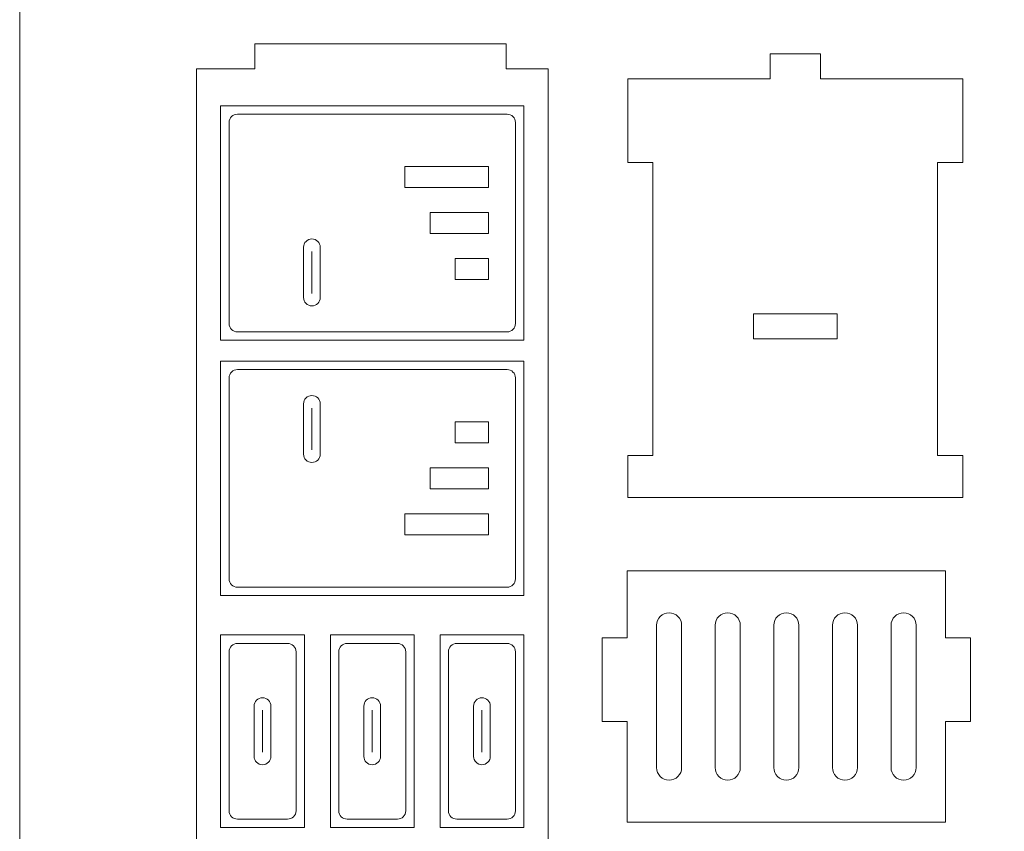
# Model space of a CAD drawing. Units: millimetres. Extents: x -612 to 450, y -390 to 390.
# Drawn here: x -450 to -332, y -69 to 28 of the extents above; entities that cross this region are included whole.
import ezdxf

# ---------------------------------------------------------------- set-up
doc = ezdxf.new("R2010")
doc.units = ezdxf.units.MM
doc.header["$MEASUREMENT"] = 0
doc.layers.add('Camada 1', color=7, linetype='Continuous')

msp = doc.modelspace()

# ---------------------------------------------------------------- linework, layer by layer
at = {"layer": 'Camada 1', "color": 2, "lineweight": 9}
msp.add_open_spline([(-450, 390), (-450, 390), (450, 390), (450, 390), (450, 390), (450, 390), (450, -390), (450, -390), (450, -390), (450, -390), (-450, -390), (-450, -390), (-450, -390), (-450, -390), (-450, 390), (-450, 390)], degree=3, knots=[0, 0, 0, 0, 0.2, 0.2, 0.2, 0.2, 0.4, 0.4, 0.4, 0.4, 0.6, 0.6, 0.6, 0.6, 1, 1, 1, 1], dxfattribs=at)
at = {"layer": 'Camada 1', "lineweight": 9}
for points, knots in [([(-428.906, -71.7995), (-428.906, -71.7995), (-428.906, 22.2005), (-428.906, 22.2005), (-428.906, 22.2005), (-428.906, 22.2005), (-421.906, 22.2005), (-421.906, 22.2005), (-421.906, 22.2005), (-421.906, 22.2005), (-421.906, 25.2005), (-421.906, 25.2005), (-421.906, 25.2005), (-421.906, 25.2005), (-391.906, 25.2005), (-391.906, 25.2005), (-391.906, 25.2005), (-391.906, 25.2005), (-391.906, 22.2005), (-391.906, 22.2005), (-391.906, 22.2005), (-391.906, 22.2005), (-386.906, 22.2005), (-386.906, 22.2005), (-386.906, 22.2005), (-386.906, 22.2005), (-386.906, -71.7995), (-386.906, -71.7995), (-386.906, -71.7995), (-386.906, -71.7995), (-391.906, -71.7995), (-391.906, -71.7995), (-391.906, -71.7995), (-391.906, -71.7995), (-391.906, -74.7995), (-391.906, -74.7995), (-391.906, -74.7995), (-391.906, -74.7995), (-421.906, -74.7995), (-421.906, -74.7995), (-421.906, -74.7995), (-421.906, -74.7995), (-421.906, -71.7995), (-421.906, -71.7995), (-421.906, -71.7995), (-421.906, -71.7995), (-428.906, -71.7995), (-428.906, -71.7995)], [0, 0, 0, 0, 0.07692308, 0.07692308, 0.07692308, 0.07692308, 0.15384615, 0.15384615, 0.15384615, 0.15384615, 0.23076923, 0.23076923, 0.23076923, 0.23076923, 0.30769231, 0.30769231, 0.30769231, 0.30769231, 0.38461538, 0.38461538, 0.38461538, 0.38461538, 0.46153846, 0.46153846, 0.46153846, 0.46153846, 0.53846154, 0.53846154, 0.53846154, 0.53846154, 0.61538462, 0.61538462, 0.61538462, 0.61538462, 0.69230769, 0.69230769, 0.69230769, 0.69230769, 0.76923077, 0.76923077, 0.76923077, 0.76923077, 0.84615385, 0.84615385, 0.84615385, 0.84615385, 1, 1, 1, 1]), ([(-377.403, -23.975), (-377.403, -23.975), (-374.403, -23.975), (-374.403, -23.975), (-374.403, -23.975), (-374.403, -23.975), (-374.403, 11.025), (-374.403, 11.025), (-374.403, 11.025), (-374.403, 11.025), (-377.403, 11.025), (-377.403, 11.025), (-377.403, 11.025), (-377.403, 11.025), (-377.403, 21.025), (-377.403, 21.025), (-377.403, 21.025), (-377.403, 21.025), (-374.403, 21.025), (-374.403, 21.025), (-374.403, 21.025), (-374.403, 21.025), (-360.403, 21.025), (-360.403, 21.025), (-360.403, 21.025), (-360.403, 21.025), (-360.403, 24.025), (-360.403, 24.025), (-360.403, 24.025), (-360.403, 24.025), (-354.403, 24.025), (-354.403, 24.025), (-354.403, 24.025), (-354.403, 24.025), (-354.403, 21.025), (-354.403, 21.025), (-354.403, 21.025), (-354.403, 21.025), (-340.403, 21.025), (-340.403, 21.025), (-340.403, 21.025), (-340.403, 21.025), (-337.403, 21.025), (-337.403, 21.025), (-337.403, 21.025), (-337.403, 21.025), (-337.403, 11.025), (-337.403, 11.025), (-337.403, 11.025), (-337.403, 11.025), (-340.403, 11.025), (-340.403, 11.025), (-340.403, 11.025), (-340.403, 11.025), (-340.403, -23.975), (-340.403, -23.975), (-340.403, -23.975), (-340.403, -23.975), (-337.403, -23.975), (-337.403, -23.975), (-337.403, -23.975), (-337.403, -23.975), (-337.403, -28.975), (-337.403, -28.975), (-337.403, -28.975), (-337.403, -28.975), (-340.403, -28.975), (-340.403, -28.975), (-340.403, -28.975), (-340.403, -28.975), (-374.403, -28.975), (-374.403, -28.975), (-374.403, -28.975), (-374.403, -28.975), (-377.403, -28.975), (-377.403, -28.975), (-377.403, -28.975), (-377.403, -28.975), (-377.403, -23.975), (-377.403, -23.975)], [0, 0, 0, 0, 0.04761905, 0.04761905, 0.04761905, 0.04761905, 0.0952381, 0.0952381, 0.0952381, 0.0952381, 0.14285714, 0.14285714, 0.14285714, 0.14285714, 0.19047619, 0.19047619, 0.19047619, 0.19047619, 0.23809524, 0.23809524, 0.23809524, 0.23809524, 0.28571429, 0.28571429, 0.28571429, 0.28571429, 0.33333333, 0.33333333, 0.33333333, 0.33333333, 0.38095238, 0.38095238, 0.38095238, 0.38095238, 0.42857143, 0.42857143, 0.42857143, 0.42857143, 0.47619048, 0.47619048, 0.47619048, 0.47619048, 0.52380952, 0.52380952, 0.52380952, 0.52380952, 0.57142857, 0.57142857, 0.57142857, 0.57142857, 0.61904762, 0.61904762, 0.61904762, 0.61904762, 0.66666667, 0.66666667, 0.66666667, 0.66666667, 0.71428571, 0.71428571, 0.71428571, 0.71428571, 0.76190476, 0.76190476, 0.76190476, 0.76190476, 0.80952381, 0.80952381, 0.80952381, 0.80952381, 0.85714286, 0.85714286, 0.85714286, 0.85714286, 0.9047619, 0.9047619, 0.9047619, 0.9047619, 1, 1, 1, 1]), ([(-339.4614, -45.7458), (-339.4614, -45.7458), (-336.4614, -45.7458), (-336.4614, -45.7458), (-336.4614, -45.7458), (-336.4614, -45.7458), (-336.4614, -55.7458), (-336.4614, -55.7458), (-336.4614, -55.7458), (-336.4614, -55.7458), (-339.4614, -55.7458), (-339.4614, -55.7458), (-339.4614, -55.7458), (-339.4614, -55.7458), (-339.4614, -67.7458), (-339.4614, -67.7458), (-339.4614, -67.7458), (-339.4614, -67.7458), (-377.4614, -67.7458), (-377.4614, -67.7458), (-377.4614, -67.7458), (-377.4614, -67.7458), (-377.4614, -55.7458), (-377.4614, -55.7458), (-377.4614, -55.7458), (-377.4614, -55.7458), (-380.4614, -55.7458), (-380.4614, -55.7458), (-380.4614, -55.7458), (-380.4614, -55.7458), (-380.4614, -45.7458), (-380.4614, -45.7458), (-380.4614, -45.7458), (-380.4614, -45.7458), (-377.4614, -45.7458), (-377.4614, -45.7458), (-377.4614, -45.7458), (-377.4614, -45.7458), (-377.4614, -37.7458), (-377.4614, -37.7458), (-377.4614, -37.7458), (-377.4614, -37.7458), (-339.4614, -37.7458), (-339.4614, -37.7458), (-339.4614, -37.7458), (-339.4614, -37.7458), (-339.4614, -45.7458), (-339.4614, -45.7458)], [0, 0, 0, 0, 0.07692308, 0.07692308, 0.07692308, 0.07692308, 0.15384615, 0.15384615, 0.15384615, 0.15384615, 0.23076923, 0.23076923, 0.23076923, 0.23076923, 0.30769231, 0.30769231, 0.30769231, 0.30769231, 0.38461538, 0.38461538, 0.38461538, 0.38461538, 0.46153846, 0.46153846, 0.46153846, 0.46153846, 0.53846154, 0.53846154, 0.53846154, 0.53846154, 0.61538462, 0.61538462, 0.61538462, 0.61538462, 0.69230769, 0.69230769, 0.69230769, 0.69230769, 0.76923077, 0.76923077, 0.76923077, 0.76923077, 0.84615385, 0.84615385, 0.84615385, 0.84615385, 1, 1, 1, 1])]:
    msp.add_open_spline(points, degree=3, knots=knots, dxfattribs=at)
at = {"layer": 'Camada 1', "color": 5, "lineweight": 9}
for points, knots in [([(-426.006, 17.8005), (-426.006, 17.8005), (-426.006, -10.1995), (-426.006, -10.1995), (-426.006, -10.1995), (-426.006, -10.1995), (-389.806, -10.1995), (-389.806, -10.1995), (-389.806, -10.1995), (-389.806, -10.1995), (-389.806, 17.8005), (-389.806, 17.8005), (-389.806, 17.8005), (-389.806, 17.8005), (-426.006, 17.8005), (-426.006, 17.8005)], [0, 0, 0, 0, 0.2, 0.2, 0.2, 0.2, 0.4, 0.4, 0.4, 0.4, 0.6, 0.6, 0.6, 0.6, 1, 1, 1, 1]), ([(-425.006, -8.1995), (-425.006, -8.1995), (-425.006, 15.8005), (-425.006, 15.8005), (-425.006, 15.8005), (-425.006, 16.3505), (-424.556, 16.8005), (-424.006, 16.8005), (-424.006, 16.8005), (-424.006, 16.8005), (-391.806, 16.8005), (-391.806, 16.8005), (-391.806, 16.8005), (-391.256, 16.8005), (-390.806, 16.3505), (-390.806, 15.8005), (-390.806, 15.8005), (-390.806, 15.8005), (-390.806, -8.1995), (-390.806, -8.1995), (-390.806, -8.1995), (-390.806, -8.7495), (-391.256, -9.1995), (-391.806, -9.1995), (-391.806, -9.1995), (-391.806, -9.1995), (-424.006, -9.1995), (-424.006, -9.1995), (-424.006, -9.1995), (-424.556, -9.1995), (-425.006, -8.7495), (-425.006, -8.1995)], [0, 0, 0, 0, 0.11111111, 0.11111111, 0.11111111, 0.11111111, 0.22222222, 0.22222222, 0.22222222, 0.22222222, 0.33333333, 0.33333333, 0.33333333, 0.33333333, 0.44444444, 0.44444444, 0.44444444, 0.44444444, 0.55555556, 0.55555556, 0.55555556, 0.55555556, 0.66666667, 0.66666667, 0.66666667, 0.66666667, 0.77777778, 0.77777778, 0.77777778, 0.77777778, 1, 1, 1, 1]), ([(-416.106, 0.9004), (-416.106, 0.9004), (-416.106, -5.0995), (-416.106, -5.0995), (-416.106, -5.0995), (-416.106, -5.6496), (-415.6561, -6.0995), (-415.1061, -6.0995), (-415.1061, -6.0995), (-415.1061, -6.0995), (-415.1061, -6.0995), (-415.1061, -6.0995), (-415.1061, -6.0995), (-414.556, -6.0995), (-414.106, -5.6496), (-414.106, -5.0995), (-414.106, -5.0995), (-414.106, -5.0995), (-414.106, 0.9004), (-414.106, 0.9004), (-414.106, 0.9004), (-414.106, 1.4505), (-414.556, 1.9005), (-415.1061, 1.9005), (-415.1061, 1.9005), (-415.1061, 1.9005), (-415.1061, 1.9005), (-415.1061, 1.9005), (-415.1061, 1.9005), (-415.6561, 1.9005), (-416.106, 1.4505), (-416.106, 0.9004)], [0, 0, 0, 0, 0.11111111, 0.11111111, 0.11111111, 0.11111111, 0.22222222, 0.22222222, 0.22222222, 0.22222222, 0.33333333, 0.33333333, 0.33333333, 0.33333333, 0.44444444, 0.44444444, 0.44444444, 0.44444444, 0.55555556, 0.55555556, 0.55555556, 0.55555556, 0.66666667, 0.66666667, 0.66666667, 0.66666667, 0.77777778, 0.77777778, 0.77777778, 0.77777778, 1, 1, 1, 1]), ([(-426.006, -12.6995), (-426.006, -12.6995), (-426.006, -40.6995), (-426.006, -40.6995), (-426.006, -40.6995), (-426.006, -40.6995), (-389.806, -40.6995), (-389.806, -40.6995), (-389.806, -40.6995), (-389.806, -40.6995), (-389.806, -12.6995), (-389.806, -12.6995), (-389.806, -12.6995), (-389.806, -12.6995), (-426.006, -12.6995), (-426.006, -12.6995)], [0, 0, 0, 0, 0.2, 0.2, 0.2, 0.2, 0.4, 0.4, 0.4, 0.4, 0.6, 0.6, 0.6, 0.6, 1, 1, 1, 1]), ([(-425.006, -14.6995), (-425.006, -14.6995), (-425.006, -38.6995), (-425.006, -38.6995), (-425.006, -38.6995), (-425.006, -39.2495), (-424.556, -39.6995), (-424.006, -39.6995), (-424.006, -39.6995), (-424.006, -39.6995), (-391.806, -39.6995), (-391.806, -39.6995), (-391.806, -39.6995), (-391.256, -39.6995), (-390.806, -39.2495), (-390.806, -38.6995), (-390.806, -38.6995), (-390.806, -38.6995), (-390.806, -14.6995), (-390.806, -14.6995), (-390.806, -14.6995), (-390.806, -14.1495), (-391.256, -13.6995), (-391.806, -13.6995), (-391.806, -13.6995), (-391.806, -13.6995), (-424.006, -13.6995), (-424.006, -13.6995), (-424.006, -13.6995), (-424.556, -13.6995), (-425.006, -14.1495), (-425.006, -14.6995)], [0, 0, 0, 0, 0.11111111, 0.11111111, 0.11111111, 0.11111111, 0.22222222, 0.22222222, 0.22222222, 0.22222222, 0.33333333, 0.33333333, 0.33333333, 0.33333333, 0.44444444, 0.44444444, 0.44444444, 0.44444444, 0.55555556, 0.55555556, 0.55555556, 0.55555556, 0.66666667, 0.66666667, 0.66666667, 0.66666667, 0.77777778, 0.77777778, 0.77777778, 0.77777778, 1, 1, 1, 1]), ([(-416.106, -23.7994), (-416.106, -23.7994), (-416.106, -17.7995), (-416.106, -17.7995), (-416.106, -17.7995), (-416.106, -17.2494), (-415.6561, -16.7995), (-415.1061, -16.7995), (-415.1061, -16.7995), (-415.1061, -16.7995), (-415.1061, -16.7995), (-415.1061, -16.7995), (-415.1061, -16.7995), (-414.556, -16.7995), (-414.106, -17.2494), (-414.106, -17.7995), (-414.106, -17.7995), (-414.106, -17.7995), (-414.106, -23.7994), (-414.106, -23.7994), (-414.106, -23.7994), (-414.106, -24.3495), (-414.556, -24.7995), (-415.1061, -24.7995), (-415.1061, -24.7995), (-415.1061, -24.7995), (-415.1061, -24.7995), (-415.1061, -24.7995), (-415.1061, -24.7995), (-415.6561, -24.7995), (-416.106, -24.3495), (-416.106, -23.7994)], [0, 0, 0, 0, 0.11111111, 0.11111111, 0.11111111, 0.11111111, 0.22222222, 0.22222222, 0.22222222, 0.22222222, 0.33333333, 0.33333333, 0.33333333, 0.33333333, 0.44444444, 0.44444444, 0.44444444, 0.44444444, 0.55555556, 0.55555556, 0.55555556, 0.55555556, 0.66666667, 0.66666667, 0.66666667, 0.66666667, 0.77777778, 0.77777778, 0.77777778, 0.77777778, 1, 1, 1, 1]), ([(-426.006, -68.3995), (-426.006, -68.3995), (-426.006, -45.3995), (-426.006, -45.3995), (-426.006, -45.3995), (-426.006, -45.3995), (-416.006, -45.3995), (-416.006, -45.3995), (-416.006, -45.3995), (-416.006, -45.3995), (-416.006, -68.3995), (-416.006, -68.3995), (-416.006, -68.3995), (-416.006, -68.3995), (-426.006, -68.3995), (-426.006, -68.3995)], [0, 0, 0, 0, 0.2, 0.2, 0.2, 0.2, 0.4, 0.4, 0.4, 0.4, 0.6, 0.6, 0.6, 0.6, 1, 1, 1, 1]), ([(-412.906, -68.3995), (-412.906, -68.3995), (-412.906, -45.3995), (-412.906, -45.3995), (-412.906, -45.3995), (-412.906, -45.3995), (-402.906, -45.3995), (-402.906, -45.3995), (-402.906, -45.3995), (-402.906, -45.3995), (-402.906, -68.3995), (-402.906, -68.3995), (-402.906, -68.3995), (-402.906, -68.3995), (-412.906, -68.3995), (-412.906, -68.3995)], [0, 0, 0, 0, 0.2, 0.2, 0.2, 0.2, 0.4, 0.4, 0.4, 0.4, 0.6, 0.6, 0.6, 0.6, 1, 1, 1, 1]), ([(-399.806, -68.3995), (-399.806, -68.3995), (-399.806, -45.3995), (-399.806, -45.3995), (-399.806, -45.3995), (-399.806, -45.3995), (-389.806, -45.3995), (-389.806, -45.3995), (-389.806, -45.3995), (-389.806, -45.3995), (-389.806, -68.3995), (-389.806, -68.3995), (-389.806, -68.3995), (-389.806, -68.3995), (-399.806, -68.3995), (-399.806, -68.3995)], [0, 0, 0, 0, 0.2, 0.2, 0.2, 0.2, 0.4, 0.4, 0.4, 0.4, 0.6, 0.6, 0.6, 0.6, 1, 1, 1, 1]), ([(-425.006, -66.3995), (-425.006, -66.3995), (-425.006, -47.3995), (-425.006, -47.3995), (-425.006, -47.3995), (-425.006, -46.8495), (-424.556, -46.3995), (-424.006, -46.3995), (-424.006, -46.3995), (-424.006, -46.3995), (-418.006, -46.3995), (-418.006, -46.3995), (-418.006, -46.3995), (-417.456, -46.3995), (-417.006, -46.8495), (-417.006, -47.3995), (-417.006, -47.3995), (-417.006, -47.3995), (-417.006, -66.3995), (-417.006, -66.3995), (-417.006, -66.3995), (-417.006, -66.9495), (-417.456, -67.3995), (-418.006, -67.3995), (-418.006, -67.3995), (-418.006, -67.3995), (-424.006, -67.3995), (-424.006, -67.3995), (-424.006, -67.3995), (-424.556, -67.3995), (-425.006, -66.9495), (-425.006, -66.3995)], [0, 0, 0, 0, 0.11111111, 0.11111111, 0.11111111, 0.11111111, 0.22222222, 0.22222222, 0.22222222, 0.22222222, 0.33333333, 0.33333333, 0.33333333, 0.33333333, 0.44444444, 0.44444444, 0.44444444, 0.44444444, 0.55555556, 0.55555556, 0.55555556, 0.55555556, 0.66666667, 0.66666667, 0.66666667, 0.66666667, 0.77777778, 0.77777778, 0.77777778, 0.77777778, 1, 1, 1, 1]), ([(-411.906, -66.3995), (-411.906, -66.3995), (-411.906, -47.3995), (-411.906, -47.3995), (-411.906, -47.3995), (-411.906, -46.8495), (-411.456, -46.3995), (-410.906, -46.3995), (-410.906, -46.3995), (-410.906, -46.3995), (-404.906, -46.3995), (-404.906, -46.3995), (-404.906, -46.3995), (-404.356, -46.3995), (-403.906, -46.8495), (-403.906, -47.3995), (-403.906, -47.3995), (-403.906, -47.3995), (-403.906, -66.3995), (-403.906, -66.3995), (-403.906, -66.3995), (-403.906, -66.9495), (-404.356, -67.3995), (-404.906, -67.3995), (-404.906, -67.3995), (-404.906, -67.3995), (-410.906, -67.3995), (-410.906, -67.3995), (-410.906, -67.3995), (-411.456, -67.3995), (-411.906, -66.9495), (-411.906, -66.3995)], [0, 0, 0, 0, 0.11111111, 0.11111111, 0.11111111, 0.11111111, 0.22222222, 0.22222222, 0.22222222, 0.22222222, 0.33333333, 0.33333333, 0.33333333, 0.33333333, 0.44444444, 0.44444444, 0.44444444, 0.44444444, 0.55555556, 0.55555556, 0.55555556, 0.55555556, 0.66666667, 0.66666667, 0.66666667, 0.66666667, 0.77777778, 0.77777778, 0.77777778, 0.77777778, 1, 1, 1, 1]), ([(-398.806, -66.3995), (-398.806, -66.3995), (-398.806, -47.3995), (-398.806, -47.3995), (-398.806, -47.3995), (-398.806, -46.8495), (-398.356, -46.3995), (-397.806, -46.3995), (-397.806, -46.3995), (-397.806, -46.3995), (-391.806, -46.3995), (-391.806, -46.3995), (-391.806, -46.3995), (-391.256, -46.3995), (-390.806, -46.8495), (-390.806, -47.3995), (-390.806, -47.3995), (-390.806, -47.3995), (-390.806, -66.3995), (-390.806, -66.3995), (-390.806, -66.3995), (-390.806, -66.9495), (-391.256, -67.3995), (-391.806, -67.3995), (-391.806, -67.3995), (-391.806, -67.3995), (-397.806, -67.3995), (-397.806, -67.3995), (-397.806, -67.3995), (-398.356, -67.3995), (-398.806, -66.9495), (-398.806, -66.3995)], [0, 0, 0, 0, 0.11111111, 0.11111111, 0.11111111, 0.11111111, 0.22222222, 0.22222222, 0.22222222, 0.22222222, 0.33333333, 0.33333333, 0.33333333, 0.33333333, 0.44444444, 0.44444444, 0.44444444, 0.44444444, 0.55555556, 0.55555556, 0.55555556, 0.55555556, 0.66666667, 0.66666667, 0.66666667, 0.66666667, 0.77777778, 0.77777778, 0.77777778, 0.77777778, 1, 1, 1, 1]), ([(-422.006, -59.8994), (-422.006, -59.8994), (-422.006, -53.8995), (-422.006, -53.8995), (-422.006, -53.8995), (-422.006, -53.3494), (-421.5561, -52.8995), (-421.0061, -52.8995), (-421.0061, -52.8995), (-421.0061, -52.8995), (-421.0061, -52.8995), (-421.0061, -52.8995), (-421.0061, -52.8995), (-420.456, -52.8995), (-420.006, -53.3494), (-420.006, -53.8995), (-420.006, -53.8995), (-420.006, -53.8995), (-420.006, -59.8994), (-420.006, -59.8994), (-420.006, -59.8994), (-420.006, -60.4495), (-420.456, -60.8995), (-421.0061, -60.8995), (-421.0061, -60.8995), (-421.0061, -60.8995), (-421.0061, -60.8995), (-421.0061, -60.8995), (-421.0061, -60.8995), (-421.5561, -60.8995), (-422.006, -60.4495), (-422.006, -59.8994)], [0, 0, 0, 0, 0.11111111, 0.11111111, 0.11111111, 0.11111111, 0.22222222, 0.22222222, 0.22222222, 0.22222222, 0.33333333, 0.33333333, 0.33333333, 0.33333333, 0.44444444, 0.44444444, 0.44444444, 0.44444444, 0.55555556, 0.55555556, 0.55555556, 0.55555556, 0.66666667, 0.66666667, 0.66666667, 0.66666667, 0.77777778, 0.77777778, 0.77777778, 0.77777778, 1, 1, 1, 1]), ([(-408.906, -59.8994), (-408.906, -59.8994), (-408.906, -53.8995), (-408.906, -53.8995), (-408.906, -53.8995), (-408.906, -53.3494), (-408.4561, -52.8995), (-407.9061, -52.8995), (-407.9061, -52.8995), (-407.9061, -52.8995), (-407.9061, -52.8995), (-407.9061, -52.8995), (-407.9061, -52.8995), (-407.356, -52.8995), (-406.906, -53.3494), (-406.906, -53.8995), (-406.906, -53.8995), (-406.906, -53.8995), (-406.906, -59.8994), (-406.906, -59.8994), (-406.906, -59.8994), (-406.906, -60.4495), (-407.356, -60.8995), (-407.9061, -60.8995), (-407.9061, -60.8995), (-407.9061, -60.8995), (-407.9061, -60.8995), (-407.9061, -60.8995), (-407.9061, -60.8995), (-408.4561, -60.8995), (-408.906, -60.4495), (-408.906, -59.8994)], [0, 0, 0, 0, 0.11111111, 0.11111111, 0.11111111, 0.11111111, 0.22222222, 0.22222222, 0.22222222, 0.22222222, 0.33333333, 0.33333333, 0.33333333, 0.33333333, 0.44444444, 0.44444444, 0.44444444, 0.44444444, 0.55555556, 0.55555556, 0.55555556, 0.55555556, 0.66666667, 0.66666667, 0.66666667, 0.66666667, 0.77777778, 0.77777778, 0.77777778, 0.77777778, 1, 1, 1, 1]), ([(-395.806, -59.8994), (-395.806, -59.8994), (-395.806, -53.8995), (-395.806, -53.8995), (-395.806, -53.8995), (-395.806, -53.3494), (-395.3561, -52.8995), (-394.8061, -52.8995), (-394.8061, -52.8995), (-394.8061, -52.8995), (-394.8061, -52.8995), (-394.8061, -52.8995), (-394.8061, -52.8995), (-394.256, -52.8995), (-393.806, -53.3494), (-393.806, -53.8995), (-393.806, -53.8995), (-393.806, -53.8995), (-393.806, -59.8994), (-393.806, -59.8994), (-393.806, -59.8994), (-393.806, -60.4495), (-394.256, -60.8995), (-394.8061, -60.8995), (-394.8061, -60.8995), (-394.8061, -60.8995), (-394.8061, -60.8995), (-394.8061, -60.8995), (-394.8061, -60.8995), (-395.3561, -60.8995), (-395.806, -60.4495), (-395.806, -59.8994)], [0, 0, 0, 0, 0.11111111, 0.11111111, 0.11111111, 0.11111111, 0.22222222, 0.22222222, 0.22222222, 0.22222222, 0.33333333, 0.33333333, 0.33333333, 0.33333333, 0.44444444, 0.44444444, 0.44444444, 0.44444444, 0.55555556, 0.55555556, 0.55555556, 0.55555556, 0.66666667, 0.66666667, 0.66666667, 0.66666667, 0.77777778, 0.77777778, 0.77777778, 0.77777778, 1, 1, 1, 1])]:
    msp.add_open_spline(points, degree=3, knots=knots, dxfattribs=at)
at = {"layer": 'Camada 1', "color": 1, "lineweight": 9}
for points, knots in [([(-404.006, 10.5505), (-404.006, 10.5505), (-404.006, 8.0505), (-404.006, 8.0505), (-404.006, 8.0505), (-404.006, 8.0505), (-394.006, 8.0505), (-394.006, 8.0505), (-394.006, 8.0505), (-394.006, 8.0505), (-394.006, 10.5505), (-394.006, 10.5505), (-394.006, 10.5505), (-394.006, 10.5505), (-404.006, 10.5505), (-404.006, 10.5505)], [0, 0, 0, 0, 0.2, 0.2, 0.2, 0.2, 0.4, 0.4, 0.4, 0.4, 0.6, 0.6, 0.6, 0.6, 1, 1, 1, 1]), ([(-401.006, 5.0505), (-401.006, 5.0505), (-401.006, 2.5505), (-401.006, 2.5505), (-401.006, 2.5505), (-401.006, 2.5505), (-394.006, 2.5505), (-394.006, 2.5505), (-394.006, 2.5505), (-394.006, 2.5505), (-394.006, 5.0505), (-394.006, 5.0505), (-394.006, 5.0505), (-394.006, 5.0505), (-401.006, 5.0505), (-401.006, 5.0505)], [0, 0, 0, 0, 0.2, 0.2, 0.2, 0.2, 0.4, 0.4, 0.4, 0.4, 0.6, 0.6, 0.6, 0.6, 1, 1, 1, 1]), ([(-398.006, -0.4495), (-398.006, -0.4495), (-398.006, -2.9495), (-398.006, -2.9495), (-398.006, -2.9495), (-398.006, -2.9495), (-394.006, -2.9495), (-394.006, -2.9495), (-394.006, -2.9495), (-394.006, -2.9495), (-394.006, -0.4495), (-394.006, -0.4495), (-394.006, -0.4495), (-394.006, -0.4495), (-398.006, -0.4495), (-398.006, -0.4495)], [0, 0, 0, 0, 0.2, 0.2, 0.2, 0.2, 0.4, 0.4, 0.4, 0.4, 0.6, 0.6, 0.6, 0.6, 1, 1, 1, 1]), ([(-362.403, -7.028), (-362.403, -7.028), (-352.403, -7.028), (-352.403, -7.028), (-352.403, -7.028), (-352.403, -7.028), (-352.403, -10.028), (-352.403, -10.028), (-352.403, -10.028), (-352.403, -10.028), (-362.403, -10.028), (-362.403, -10.028), (-362.403, -10.028), (-362.403, -10.028), (-362.403, -7.028), (-362.403, -7.028)], [0, 0, 0, 0, 0.2, 0.2, 0.2, 0.2, 0.4, 0.4, 0.4, 0.4, 0.6, 0.6, 0.6, 0.6, 1, 1, 1, 1]), ([(-398.006, -22.4495), (-398.006, -22.4495), (-398.006, -19.9495), (-398.006, -19.9495), (-398.006, -19.9495), (-398.006, -19.9495), (-394.006, -19.9495), (-394.006, -19.9495), (-394.006, -19.9495), (-394.006, -19.9495), (-394.006, -22.4495), (-394.006, -22.4495), (-394.006, -22.4495), (-394.006, -22.4495), (-398.006, -22.4495), (-398.006, -22.4495)], [0, 0, 0, 0, 0.2, 0.2, 0.2, 0.2, 0.4, 0.4, 0.4, 0.4, 0.6, 0.6, 0.6, 0.6, 1, 1, 1, 1]), ([(-401.006, -27.9495), (-401.006, -27.9495), (-401.006, -25.4495), (-401.006, -25.4495), (-401.006, -25.4495), (-401.006, -25.4495), (-394.006, -25.4495), (-394.006, -25.4495), (-394.006, -25.4495), (-394.006, -25.4495), (-394.006, -27.9495), (-394.006, -27.9495), (-394.006, -27.9495), (-394.006, -27.9495), (-401.006, -27.9495), (-401.006, -27.9495)], [0, 0, 0, 0, 0.2, 0.2, 0.2, 0.2, 0.4, 0.4, 0.4, 0.4, 0.6, 0.6, 0.6, 0.6, 1, 1, 1, 1]), ([(-404.006, -33.4495), (-404.006, -33.4495), (-404.006, -30.9495), (-404.006, -30.9495), (-404.006, -30.9495), (-404.006, -30.9495), (-394.006, -30.9495), (-394.006, -30.9495), (-394.006, -30.9495), (-394.006, -30.9495), (-394.006, -33.4495), (-394.006, -33.4495), (-394.006, -33.4495), (-394.006, -33.4495), (-404.006, -33.4495), (-404.006, -33.4495)], [0, 0, 0, 0, 0.2, 0.2, 0.2, 0.2, 0.4, 0.4, 0.4, 0.4, 0.6, 0.6, 0.6, 0.6, 1, 1, 1, 1]), ([(-373.9614, -61.2459), (-373.9614, -61.2459), (-373.9614, -44.2457), (-373.9614, -44.2457), (-373.9614, -44.2457), (-373.9614, -43.4207), (-373.2865, -42.7458), (-372.4615, -42.7458), (-372.4615, -42.7458), (-372.4615, -42.7458), (-372.4613, -42.7458), (-372.4613, -42.7458), (-372.4613, -42.7458), (-371.6363, -42.7458), (-370.9614, -43.4207), (-370.9614, -44.2457), (-370.9614, -44.2457), (-370.9614, -44.2457), (-370.9614, -61.2459), (-370.9614, -61.2459), (-370.9614, -61.2459), (-370.9614, -62.0709), (-371.6363, -62.7458), (-372.4613, -62.7458), (-372.4613, -62.7458), (-372.4613, -62.7458), (-372.4615, -62.7458), (-372.4615, -62.7458), (-372.4615, -62.7458), (-373.2865, -62.7458), (-373.9614, -62.0709), (-373.9614, -61.2459)], [0, 0, 0, 0, 0.11111111, 0.11111111, 0.11111111, 0.11111111, 0.22222222, 0.22222222, 0.22222222, 0.22222222, 0.33333333, 0.33333333, 0.33333333, 0.33333333, 0.44444444, 0.44444444, 0.44444444, 0.44444444, 0.55555556, 0.55555556, 0.55555556, 0.55555556, 0.66666667, 0.66666667, 0.66666667, 0.66666667, 0.77777778, 0.77777778, 0.77777778, 0.77777778, 1, 1, 1, 1]), ([(-366.9614, -61.2459), (-366.9614, -61.2459), (-366.9614, -44.2457), (-366.9614, -44.2457), (-366.9614, -44.2457), (-366.9614, -43.4207), (-366.2865, -42.7458), (-365.4615, -42.7458), (-365.4615, -42.7458), (-365.4615, -42.7458), (-365.4613, -42.7458), (-365.4613, -42.7458), (-365.4613, -42.7458), (-364.6363, -42.7458), (-363.9614, -43.4207), (-363.9614, -44.2457), (-363.9614, -44.2457), (-363.9614, -44.2457), (-363.9614, -61.2459), (-363.9614, -61.2459), (-363.9614, -61.2459), (-363.9614, -62.0709), (-364.6363, -62.7458), (-365.4613, -62.7458), (-365.4613, -62.7458), (-365.4613, -62.7458), (-365.4615, -62.7458), (-365.4615, -62.7458), (-365.4615, -62.7458), (-366.2865, -62.7458), (-366.9614, -62.0709), (-366.9614, -61.2459)], [0, 0, 0, 0, 0.11111111, 0.11111111, 0.11111111, 0.11111111, 0.22222222, 0.22222222, 0.22222222, 0.22222222, 0.33333333, 0.33333333, 0.33333333, 0.33333333, 0.44444444, 0.44444444, 0.44444444, 0.44444444, 0.55555556, 0.55555556, 0.55555556, 0.55555556, 0.66666667, 0.66666667, 0.66666667, 0.66666667, 0.77777778, 0.77777778, 0.77777778, 0.77777778, 1, 1, 1, 1]), ([(-359.9614, -61.2459), (-359.9614, -61.2459), (-359.9614, -44.2457), (-359.9614, -44.2457), (-359.9614, -44.2457), (-359.9614, -43.4207), (-359.2865, -42.7458), (-358.4615, -42.7458), (-358.4615, -42.7458), (-358.4615, -42.7458), (-358.4613, -42.7458), (-358.4613, -42.7458), (-358.4613, -42.7458), (-357.6363, -42.7458), (-356.9614, -43.4207), (-356.9614, -44.2457), (-356.9614, -44.2457), (-356.9614, -44.2457), (-356.9614, -61.2459), (-356.9614, -61.2459), (-356.9614, -61.2459), (-356.9614, -62.0709), (-357.6363, -62.7458), (-358.4613, -62.7458), (-358.4613, -62.7458), (-358.4613, -62.7458), (-358.4615, -62.7458), (-358.4615, -62.7458), (-358.4615, -62.7458), (-359.2865, -62.7458), (-359.9614, -62.0709), (-359.9614, -61.2459)], [0, 0, 0, 0, 0.11111111, 0.11111111, 0.11111111, 0.11111111, 0.22222222, 0.22222222, 0.22222222, 0.22222222, 0.33333333, 0.33333333, 0.33333333, 0.33333333, 0.44444444, 0.44444444, 0.44444444, 0.44444444, 0.55555556, 0.55555556, 0.55555556, 0.55555556, 0.66666667, 0.66666667, 0.66666667, 0.66666667, 0.77777778, 0.77777778, 0.77777778, 0.77777778, 1, 1, 1, 1]), ([(-352.9614, -61.2459), (-352.9614, -61.2459), (-352.9614, -44.2457), (-352.9614, -44.2457), (-352.9614, -44.2457), (-352.9614, -43.4207), (-352.2865, -42.7458), (-351.4615, -42.7458), (-351.4615, -42.7458), (-351.4615, -42.7458), (-351.4613, -42.7458), (-351.4613, -42.7458), (-351.4613, -42.7458), (-350.6363, -42.7458), (-349.9614, -43.4207), (-349.9614, -44.2457), (-349.9614, -44.2457), (-349.9614, -44.2457), (-349.9614, -61.2459), (-349.9614, -61.2459), (-349.9614, -61.2459), (-349.9614, -62.0709), (-350.6363, -62.7458), (-351.4613, -62.7458), (-351.4613, -62.7458), (-351.4613, -62.7458), (-351.4615, -62.7458), (-351.4615, -62.7458), (-351.4615, -62.7458), (-352.2865, -62.7458), (-352.9614, -62.0709), (-352.9614, -61.2459)], [0, 0, 0, 0, 0.11111111, 0.11111111, 0.11111111, 0.11111111, 0.22222222, 0.22222222, 0.22222222, 0.22222222, 0.33333333, 0.33333333, 0.33333333, 0.33333333, 0.44444444, 0.44444444, 0.44444444, 0.44444444, 0.55555556, 0.55555556, 0.55555556, 0.55555556, 0.66666667, 0.66666667, 0.66666667, 0.66666667, 0.77777778, 0.77777778, 0.77777778, 0.77777778, 1, 1, 1, 1]), ([(-345.9614, -61.2459), (-345.9614, -61.2459), (-345.9614, -44.2457), (-345.9614, -44.2457), (-345.9614, -44.2457), (-345.9614, -43.4207), (-345.2865, -42.7458), (-344.4615, -42.7458), (-344.4615, -42.7458), (-344.4615, -42.7458), (-344.4613, -42.7458), (-344.4613, -42.7458), (-344.4613, -42.7458), (-343.6363, -42.7458), (-342.9614, -43.4207), (-342.9614, -44.2457), (-342.9614, -44.2457), (-342.9614, -44.2457), (-342.9614, -61.2459), (-342.9614, -61.2459), (-342.9614, -61.2459), (-342.9614, -62.0709), (-343.6363, -62.7458), (-344.4613, -62.7458), (-344.4613, -62.7458), (-344.4613, -62.7458), (-344.4615, -62.7458), (-344.4615, -62.7458), (-344.4615, -62.7458), (-345.2865, -62.7458), (-345.9614, -62.0709), (-345.9614, -61.2459)], [0, 0, 0, 0, 0.11111111, 0.11111111, 0.11111111, 0.11111111, 0.22222222, 0.22222222, 0.22222222, 0.22222222, 0.33333333, 0.33333333, 0.33333333, 0.33333333, 0.44444444, 0.44444444, 0.44444444, 0.44444444, 0.55555556, 0.55555556, 0.55555556, 0.55555556, 0.66666667, 0.66666667, 0.66666667, 0.66666667, 0.77777778, 0.77777778, 0.77777778, 0.77777778, 1, 1, 1, 1])]:
    msp.add_open_spline(points, degree=3, knots=knots, dxfattribs=at)
at = {"layer": 'Camada 1', "color": 5, "lineweight": 9}
for points in [[(-415.1061, 0.4005), (-415.1061, 0.4005), (-415.1061, -4.5995), (-415.1061, -4.5995)], [(-415.1061, -23.2995), (-415.1061, -23.2995), (-415.1061, -18.2995), (-415.1061, -18.2995)], [(-421.0061, -59.3995), (-421.0061, -59.3995), (-421.0061, -54.3995), (-421.0061, -54.3995)], [(-407.906, -59.3995), (-407.906, -59.3995), (-407.906, -54.3995), (-407.906, -54.3995)], [(-394.806, -59.3995), (-394.806, -59.3995), (-394.806, -54.3995), (-394.806, -54.3995)]]:
    msp.add_open_spline(points, degree=3, dxfattribs=at)

doc.saveas('drawing.dxf')
